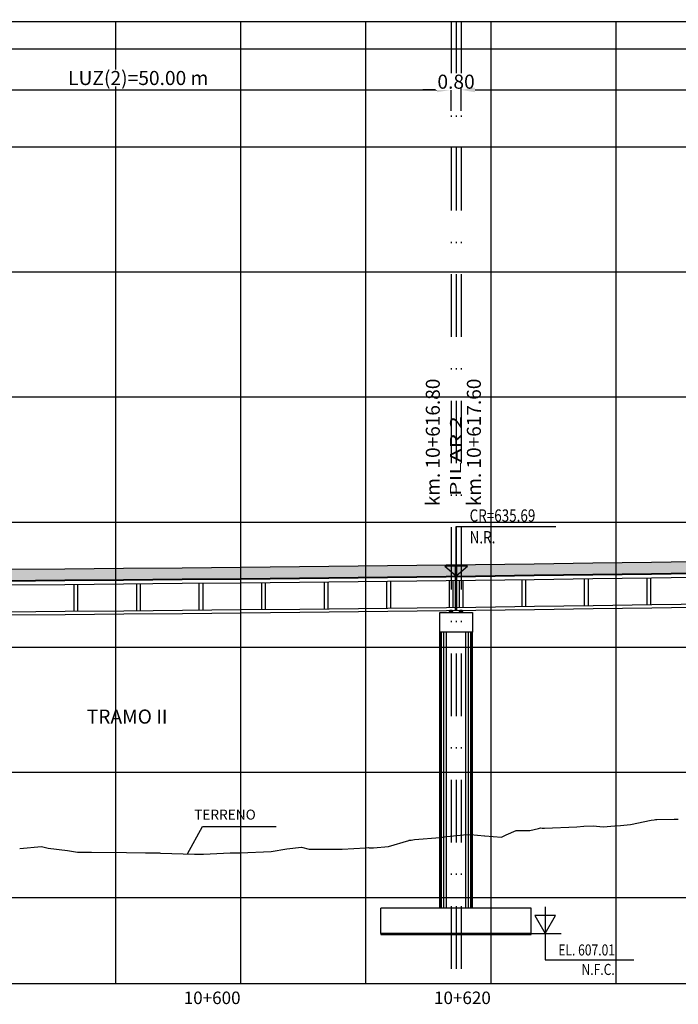
# Model space of a CAD drawing. Units: metres. Extents: x 289032 to 391211, y 8656521 to 8715776.
# Drawn here: x 313532 to 313584, y 8656544 to 8656623 of the extents above; entities that cross this region are included whole.
import ezdxf

# ---------------------------------------------------------------- set-up
doc = ezdxf.new("R2010")
doc.units = ezdxf.units.M
doc.linetypes.add('DASHDOT', pattern=[1, 0.5, -0.25, 0, -0.25])
doc.linetypes.add('DASHDOT2', pattern=[0.5, 0.25, -0.125, 0, -0.125])
for name, color, linetype in [('04_Ali_Txt_TickMAyor', 4, 'Continuous'), ('05_VIEW', 7, 'Continuous'), ('40GENE-006-SIMB', 2, 'Continuous'), ('A-Ejes', 1, 'DASHDOT'), ('A-ESTRIBOS', 3, 'Continuous'), ('A-FLECHAS', 252, 'Continuous'), ('A-SOMBRAS RELLENOS', 254, 'Continuous'), ('G-ACOTADO', 40, 'Continuous'), ('LOSA', 4, 'Continuous'), ('SUB RASANTE', 1, 'Continuous'), ('Terreno', 40, 'Continuous'), ('textos', 7, 'Continuous')]:
    doc.layers.add(name, color=color, linetype=linetype)
doc.layers.add('40GENE-008-TEXT', color=7, linetype='Continuous', lineweight=30)
doc.layers.add('GRILLAS', color=7, linetype='Continuous', true_color=0xb0b0b0)
doc.layers.add('MURO JERSEY', color=252, linetype='Continuous', true_color=0x696969)
doc.styles.add('ARIAL-1', font='arial.ttf', dxfattribs={"width": 1.5})
doc.styles.add('DATOS-02', font='romand.shx')
doc.styles.add('DATOS_02', font='romand.shx')
doc.styles.add('ROMANS', font='romans.shx')
doc.dimstyles.new('SNC-LAVALIN', dxfattribs={"dimscale": 0, "dimtxt": 3, "dimasz": 2.5, "dimexe": 1.5, "dimexo": 1, "dimgap": 1.25, "dimtad": 1, "dimzin": 1, "dimdsep": 46, "dimtxsty": 'ROMANS', "dimcen": 0.09, "dimclrd": 256, "dimclre": 256, "dimclrt": 7, "dimaunit": 1, "dimadec": 3, "dimazin": 0, "dimtfac": 1, "dimtix": 1, "dimtofl": 0, "dimtmove": 2, "dimatfit": 3, "dimfxl": 1, "dimtfill": 1, "dimtolj": 1, "dimarcsym": 0})

# ---------------------------------------------------------------- blocks, each defined once
blk = doc.blocks.new('*U2719')
at = {"layer": '40GENE-006-SIMB', "ltscale": 7}
blk.add_lwpolyline([(0, 0), (0, 10), (20.2, 10)], dxfattribs=at)
blk.add_lwpolyline([(0, 0), (2.31, 2.01), (-2.31, 2.01)], close=True, dxfattribs=at)
blk.add_solid([(-2.31, 2.01), (0, 2.01), (0, 0), (-2.31, 2.01)], dxfattribs=at)
at = {"layer": '40GENE-008-TEXT', "ltscale": 7, "style": 'ROMANS', "width": 0.8}
for tag, p in [('NIV_EL', (2.75, 11)), ('NOTA', (2.75, 6.6))]:
    blk.add_attdef(tag, p, '', height=2.5, dxfattribs=at)
blk = doc.blocks.new('*U2720')
at = {"layer": '40GENE-006-SIMB'}
blk.add_lwpolyline([(0, 6), (0, -6), (20, -6)], dxfattribs=at)
blk.add_lwpolyline([(0, 0), (2.31, 4), (-2.31, 4)], close=True, dxfattribs=at)
blk.add_solid([(-2.31, 4), (0, 4), (0, 0), (-2.31, 4)], dxfattribs=at)
at = {"layer": '40GENE-008-TEXT', "style": 'ROMANS', "width": 0.8}
for tag, p in [('NIV_EL', (2.99, -5)), ('NOTA', (8.22, -9.4))]:
    blk.add_attdef(tag, p, '', height=2.5, dxfattribs=at)
blk = doc.blocks.new('NEO')
h = blk.add_hatch()
h.set_pattern_fill('ANSI36', color=256, scale=0.002)
h.set_pattern_definition([(45, (275316.0061286, 8664548.982277), (0.003367596045, 0.012347852166), [0.015875, -0.003175, 0, -0.003175])])
h.paths.add_polyline_path([(276023.851, 8664773.139), (276023.751, 8664773.139), (276023.751, 8664773.009), (276023.851, 8664773.009), (276023.851, 8664773.017), (276023.756, 8664773.017), (276023.756, 8664773.019), (276023.851, 8664773.019), (276023.851, 8664773.03), (276023.756, 8664773.03), (276023.756, 8664773.032), (276023.851, 8664773.032), (276023.851, 8664773.043), (276023.756, 8664773.043), (276023.756, 8664773.045), (276023.851, 8664773.045), (276023.851, 8664773.056), (276023.756, 8664773.056), (276023.756, 8664773.058), (276023.851, 8664773.058), (276023.851, 8664773.069), (276023.756, 8664773.069), (276023.756, 8664773.071), (276023.851, 8664773.071), (276023.851, 8664773.082), (276023.756, 8664773.082), (276023.756, 8664773.084), (276023.851, 8664773.084), (276023.851, 8664773.095), (276023.756, 8664773.095), (276023.756, 8664773.097), (276023.851, 8664773.097), (276023.851, 8664773.108), (276023.756, 8664773.108), (276023.756, 8664773.11), (276023.851, 8664773.11), (276023.851, 8664773.121), (276023.756, 8664773.121), (276023.756, 8664773.123), (276023.851, 8664773.123)])
h.paths.add_polyline_path([(276023.951, 8664773.139), (276023.851, 8664773.139), (276023.851, 8664773.123), (276023.946, 8664773.123), (276023.946, 8664773.121), (276023.851, 8664773.121), (276023.851, 8664773.11), (276023.946, 8664773.11), (276023.946, 8664773.108), (276023.851, 8664773.108), (276023.851, 8664773.097), (276023.946, 8664773.097), (276023.946, 8664773.095), (276023.851, 8664773.095), (276023.851, 8664773.084), (276023.946, 8664773.084), (276023.946, 8664773.082), (276023.851, 8664773.082), (276023.851, 8664773.071), (276023.946, 8664773.071), (276023.946, 8664773.069), (276023.851, 8664773.069), (276023.851, 8664773.058), (276023.946, 8664773.058), (276023.946, 8664773.056), (276023.851, 8664773.056), (276023.851, 8664773.045), (276023.946, 8664773.045), (276023.946, 8664773.043), (276023.851, 8664773.043), (276023.851, 8664773.032), (276023.946, 8664773.032), (276023.946, 8664773.03), (276023.851, 8664773.03), (276023.851, 8664773.019), (276023.946, 8664773.019), (276023.946, 8664773.017), (276023.851, 8664773.017), (276023.851, 8664773.009), (276023.951, 8664773.009)])
at = {"layer": 'A-SOMBRAS RELLENOS'}
h = blk.add_hatch(dxfattribs=at)
h.set_pattern_fill('AR-CONC', color=256, scale=0.005, angle=340, style=0)
h.set_pattern_definition([(30, (275537.786024, 8664853.68825), (0.0326270803, -0.0152142574), [0.00375, -0.04125]), (335, (275537.786024, 8664853.68825), (0.0063440629, 0.0377142574), [0.003, -0.033]), (80.4514, (275537.788742, 8664853.686983), (0.0389711604, 0.0224999694), [0.0031870095, -0.0350571056]), (26.1842, (275537.789444, 8664853.697648), (0.047313385, -0.0260277466), [0.005625, -0.061875]), (76.6356, (275537.793387, 8664853.69548), (0.060573179, 0.029784895), [0.0047805144, -0.05258565]), (331.1842, (275537.789444, 8664853.69765), (0.060573156, 0.0297849424), [0.0045, -0.0495]), (1, (275537.793287, 8664853.693588), (0.021160269, -0.0291246118), [0.00375, -0.04125]), (306, (275537.793287, 8664853.69359), (0.0238328772, 0.02990997), [0.003, -0.033]), (51.4514, (275537.79505, 8664853.69116), (0.0449931465, 0.0007853232), [0.0031870095, -0.0350571056]), (17.5, (275537.786024, 8664853.68825), (0.0062641465, 0.01543294912), [0, -0.0326, 0, -0.0335, 0, -0.033125]), (347.5, (275537.786024, 8664853.68825), (0.01910506267, 0.0140325347), [0, -0.0191, 0, -0.03185, 0, -0.012625]), (307.5, (275537.775546, 8664853.692064), (0.02469573918, -0.01018863363), [0, -0.0125, 0, -0.039, 0, -0.05175]), (297.5, (275537.770847, 8664853.693774), (0.029112683, -0.0052696752), [0, -0.01625, 0, -0.0259, 0, -0.03675])])
h.paths.add_polyline_path([(276024.051, 8664772.964), (276024.001, 8664773.009), (276023.851, 8664773.009), (276023.851, 8664772.964)])
h.paths.add_polyline_path([(276023.701, 8664773.009), (276023.651, 8664772.964), (276023.851, 8664772.964), (276023.851, 8664773.009)])
blk.add_lwpolyline([(276023.651, 8664772.964), (276024.051, 8664772.964), (276024.001, 8664773.009), (276023.701, 8664773.009)], close=True)
at = {"color": 2}
for points in [[(276023.751, 8664773.139), (276023.951, 8664773.139), (276023.951, 8664773.009), (276023.751, 8664773.009)], [(276023.756, 8664773.121), (276023.946, 8664773.121), (276023.946, 8664773.123), (276023.756, 8664773.123)], [(276023.756, 8664773.108), (276023.946, 8664773.108), (276023.946, 8664773.11), (276023.756, 8664773.11)], [(276023.756, 8664773.095), (276023.946, 8664773.095), (276023.946, 8664773.097), (276023.756, 8664773.097)], [(276023.756, 8664773.082), (276023.946, 8664773.082), (276023.946, 8664773.084), (276023.756, 8664773.084)], [(276023.756, 8664773.069), (276023.946, 8664773.069), (276023.946, 8664773.071), (276023.756, 8664773.071)], [(276023.756, 8664773.056), (276023.946, 8664773.056), (276023.946, 8664773.058), (276023.756, 8664773.058)], [(276023.756, 8664773.043), (276023.946, 8664773.043), (276023.946, 8664773.045), (276023.756, 8664773.045)], [(276023.756, 8664773.03), (276023.946, 8664773.03), (276023.946, 8664773.032), (276023.756, 8664773.032)], [(276023.756, 8664773.017), (276023.946, 8664773.017), (276023.946, 8664773.019), (276023.756, 8664773.019)]]:
    blk.add_lwpolyline(points, close=True, dxfattribs=at)
blk = doc.blocks.new('*D2835')
at = {"layer": 'Defpoints', "color": 0, "transparency": 16777216}
for p in [(313566.192, 8656617.463), (313516.192, 8656615.705), (313566.192, 8656615.705)]:
    blk.add_point(p, dxfattribs=at)
at = {"layer": 'G-ACOTADO', "lineweight": -2, "transparency": 16777216}
for p, q in [((313516.192, 8656615.78), (313516.192, 8656617.575)), ((313517.317, 8656617.463), (313565.067, 8656617.463)), ((313566.192, 8656615.78), (313566.192, 8656617.575))]:
    blk.add_line(p, q, dxfattribs=at)
at = {"layer": 'G-ACOTADO', "transparency": 16777216}
for points in [[(313517.317, 8656617.65), (313517.317, 8656617.275), (313516.192, 8656617.463)], [(313565.067, 8656617.65), (313565.067, 8656617.275), (313566.192, 8656617.463)]]:
    blk.add_solid(points, dxfattribs=at)
at = {"layer": 'G-ACOTADO', "color": 7, "transparency": 16777216, "insert": (313541.192, 8656618.414), "char_height": 1.125, "attachment_point": 5, "style": 'ROMANS', "bg_fill": 3, "box_fill_scale": 1.1, "bg_fill_color": 256, "bg_fill_true_color": 13158600, "bg_fill_transparency": 0}
blk.add_mtext('\\A1;LUZ(2)=50.00 m', dxfattribs=at)
blk = doc.blocks.new('*D2836')
at = {"layer": 'Defpoints', "color": 0, "transparency": 16777216}
for p in [(313566.192, 8656615.705), (313566.992, 8656615.705)]:
    blk.add_point(p, dxfattribs=at)
at = {"layer": 'G-ACOTADO', "lineweight": -2, "transparency": 16777216}
for p, q in [((313565.067, 8656617.463), (313563.942, 8656617.463)), ((313566.192, 8656615.78), (313566.192, 8656617.575)), ((313566.992, 8656615.78), (313566.992, 8656617.575)), ((313568.117, 8656617.463), (313569.242, 8656617.463))]:
    blk.add_line(p, q, dxfattribs=at)
at = {"layer": 'G-ACOTADO', "transparency": 16777216}
for points in [[(313565.067, 8656617.65), (313565.067, 8656617.275), (313566.192, 8656617.463)], [(313568.117, 8656617.65), (313568.117, 8656617.275), (313566.992, 8656617.463)]]:
    blk.add_solid(points, dxfattribs=at)
at = {"layer": 'G-ACOTADO', "color": 7, "transparency": 16777216, "insert": (313566.592, 8656618.119), "char_height": 1.125, "attachment_point": 5, "style": 'ROMANS', "bg_fill": 3, "box_fill_scale": 1.1, "bg_fill_color": 256, "bg_fill_true_color": 13158600, "bg_fill_transparency": 0}
blk.add_mtext('\\A1;0.80', dxfattribs=at)
at = {"layer": 'Defpoints', "color": 0, "transparency": 16777216}
blk.add_point((313566.992, 8656617.463), dxfattribs=at)
blk = doc.blocks.new('*D2837')
at = {"layer": 'Defpoints', "color": 0, "transparency": 16777216}
for p in [(313616.992, 8656617.463), (313566.992, 8656615.705), (313616.992, 8656615.705)]:
    blk.add_point(p, dxfattribs=at)
at = {"layer": 'G-ACOTADO', "lineweight": -2, "transparency": 16777216}
for p, q in [((313566.992, 8656615.78), (313566.992, 8656617.575)), ((313568.117, 8656617.463), (313615.867, 8656617.463)), ((313616.992, 8656615.78), (313616.992, 8656617.575))]:
    blk.add_line(p, q, dxfattribs=at)
at = {"layer": 'G-ACOTADO', "transparency": 16777216}
for points in [[(313568.117, 8656617.65), (313568.117, 8656617.275), (313566.992, 8656617.463)], [(313615.867, 8656617.65), (313615.867, 8656617.275), (313616.992, 8656617.463)]]:
    blk.add_solid(points, dxfattribs=at)
at = {"layer": 'G-ACOTADO', "color": 7, "transparency": 16777216, "insert": (313591.992, 8656618.414), "char_height": 1.125, "attachment_point": 5, "style": 'ROMANS', "bg_fill": 3, "box_fill_scale": 1.1, "bg_fill_color": 256, "bg_fill_true_color": 13158600, "bg_fill_transparency": 0}
blk.add_mtext('\\A1;LUZ(3)=50.00 m', dxfattribs=at)
blk = doc.blocks.new('*D2730')
at = {"layer": 'Defpoints', "color": 0, "transparency": 16777216}
for p in [(313972.592, 8656620.74), (313465.392, 8656616.342), (313972.592, 8656616.342)]:
    blk.add_point(p, dxfattribs=at)
at = {"layer": 'G-ACOTADO', "lineweight": -2, "transparency": 16777216}
for p, q in [((313465.392, 8656616.417), (313465.392, 8656620.852)), ((313466.517, 8656620.74), (313971.467, 8656620.74)), ((313972.592, 8656616.417), (313972.592, 8656620.852))]:
    blk.add_line(p, q, dxfattribs=at)
at = {"layer": 'G-ACOTADO', "transparency": 16777216}
for points in [[(313466.517, 8656620.927), (313466.517, 8656620.552), (313465.392, 8656620.74)], [(313971.467, 8656620.927), (313971.467, 8656620.552), (313972.592, 8656620.74)]]:
    blk.add_solid(points, dxfattribs=at)
at = {"layer": 'G-ACOTADO', "color": 7, "transparency": 16777216, "insert": (313718.992, 8656621.396), "char_height": 1.125, "attachment_point": 5, "style": 'ROMANS', "bg_fill": 3, "box_fill_scale": 1.1, "bg_fill_color": 256, "bg_fill_true_color": 13158600, "bg_fill_transparency": 0}
blk.add_mtext('\\A1;LUZ=507.20 m', dxfattribs=at)

msp = doc.modelspace()

# ---------------------------------------------------------------- hatches: boundary and pattern name
at = {"layer": 'MURO JERSEY', "true_color": 0xb0b0b0}
h = msp.add_hatch(color=253, dxfattribs=at)
h.dxf.hatch_style = 1
h.paths.add_polyline_path([(313617.342497, 8656580.309479), (313615.017497, 8656580.265145), (313610.329997, 8656580.178692), (313605.642497, 8656580.095169), (313600.954997, 8656580.014576), (313596.267497, 8656579.936913), (313591.579997, 8656579.862181), (313586.892497, 8656579.790378), (313582.204997, 8656579.721505), (313577.517497, 8656579.655562), (313572.829997, 8656579.59255), (313568.142497, 8656579.532467), (313566.642497, 8656579.514178), (313566.642497, 8656578.614178), (313568.142497, 8656578.632467), (313572.829997, 8656578.69255), (313577.517497, 8656578.755562), (313582.204997, 8656578.821505), (313586.892497, 8656578.890378), (313591.579997, 8656578.962181), (313596.267497, 8656579.036913), (313600.954997, 8656579.114576), (313605.642497, 8656579.195169), (313610.329997, 8656579.278692), (313615.017497, 8656579.365145), (313617.342497, 8656579.409479)])
h = msp.add_hatch(color=253, dxfattribs=at)
h.dxf.hatch_style = 1
h.paths.add_polyline_path([(313566.542497, 8656579.512959), (313563.454997, 8656579.475314), (313558.767497, 8656579.421092), (313554.079997, 8656579.369799), (313549.392497, 8656579.321437), (313544.704997, 8656579.276004), (313540.017497, 8656579.233502), (313535.329997, 8656579.19393), (313530.642497, 8656579.157287), (313525.954997, 8656579.123575), (313521.267497, 8656579.092793), (313516.579997, 8656579.06494), (313515.842497, 8656579.061019), (313515.842497, 8656578.161019), (313516.579997, 8656578.16494), (313521.267497, 8656578.192793), (313525.954997, 8656578.223575), (313530.642497, 8656578.257287), (313535.329997, 8656578.29393), (313540.017497, 8656578.333502), (313544.704997, 8656578.376004), (313549.392497, 8656578.421437), (313554.079997, 8656578.469799), (313558.767497, 8656578.521092), (313563.454997, 8656578.575314), (313566.542497, 8656578.612959)])

# ---------------------------------------------------------------- linework, layer by layer
at = {"color": 150}
msp.add_lwpolyline([(313560.592497, 8656549.951122), (313572.592497, 8656549.951122), (313572.592497, 8656550.051598), (313560.592497, 8656550.051598)], close=True, dxfattribs=at)
at = {"layer": '40GENE-006-SIMB', "flags": 128}
msp.add_lwpolyline([(313545.119983, 8656556.398721), (313546.324624, 8656558.601449), (313552.224868, 8656558.601449)], dxfattribs=at)
at = {"layer": 'A-Ejes', "linetype": 'DASHDOT2', "ltscale": 20, "flags": 128}
for points in [[(313566.192497, 8656622.922026), (313566.192497, 8656546.036955)], [(313566.592497, 8656622.922026), (313566.592497, 8656546.036955)], [(313566.992497, 8656622.922026), (313566.992497, 8656546.036955)]]:
    msp.add_lwpolyline(points, dxfattribs=at)
at = {"layer": 'A-ESTRIBOS', "color": 3}
for p, q in [((313565.292497, 8656552.051598), (313565.292497, 8656574.133487)), ((313567.892497, 8656552.051598), (313567.892497, 8656574.133487)), ((313572.592497, 8656552.051598), (313560.592497, 8656552.051598)), ((313560.592497, 8656550.051598), (313560.592497, 8656552.051598)), ((313572.592497, 8656550.051598), (313572.592497, 8656552.051598)), ((313560.592497, 8656550.051598), (313572.592497, 8656550.051598))]:
    msp.add_line(p, q, dxfattribs=at)
at = {"layer": 'A-ESTRIBOS', "color": 253, "true_color": 0xb0b0b0}
for p, q in [((313565.331458, 8656552.051598), (313565.331458, 8656574.133487)), ((313565.415511, 8656552.051598), (313565.415511, 8656574.133487)), ((313565.612392, 8656552.051598), (313565.612392, 8656574.133487)), ((313565.823611, 8656552.051598), (313565.823611, 8656574.133487)), ((313567.361382, 8656552.051598), (313567.361382, 8656574.133487)), ((313567.572602, 8656552.051598), (313567.572602, 8656574.133487)), ((313567.769483, 8656552.051598), (313567.769483, 8656574.133487)), ((313567.853536, 8656552.051598), (313567.853536, 8656574.133487))]:
    msp.add_line(p, q, dxfattribs=at)
at = {"layer": 'A-ESTRIBOS', "color": 3}
msp.add_lwpolyline([(313567.892497, 8656575.683487), (313567.892497, 8656574.133487), (313565.292497, 8656574.133487), (313565.292497, 8656575.683487), (313567.792497, 8656575.683487), (313567.792497, 8656575.683487)], close=True, dxfattribs=at)
at = {"layer": 'A-FLECHAS', "color": 2, "ltscale": 1.5}
msp.add_line((313572.592497, 8656550.051598), (313574.987157, 8656550.051598), dxfattribs=at)
at = {"layer": 'GRILLAS', "linetype": 'Continuous', "lineweight": -3}
for p, q in [((313449.392497, 8656622.922026), (313999.392497, 8656622.922026)), ((313539.392497, 8656546.036955), (313539.392497, 8656622.922026)), ((313549.392497, 8656546.036955), (313549.392497, 8656622.922026)), ((313559.392497, 8656546.036955), (313559.392497, 8656622.922026)), ((313569.392497, 8656546.036955), (313569.392497, 8656622.922026)), ((313579.392497, 8656546.036955), (313579.392497, 8656622.922026)), ((313449.392497, 8656612.922026), (313999.392497, 8656612.922026)), ((313449.392497, 8656602.922026), (313999.392497, 8656602.922026)), ((313449.392497, 8656592.922026), (313999.392497, 8656592.922026)), ((313449.392497, 8656582.922026), (313999.392497, 8656582.922026)), ((313449.392497, 8656572.922026), (313999.392497, 8656572.922026)), ((313449.392497, 8656562.922026), (313999.392497, 8656562.922026)), ((313449.392497, 8656552.922026), (313999.392497, 8656552.922026)), ((313449.392497, 8656546.036955), (313999.392497, 8656546.036955))]:
    msp.add_line(p, q, dxfattribs=at)
at = {"layer": 'LOSA'}
for points in [[(313566.542497, 8656575.862755), (313566.542497, 8656579.512959)], [(313566.642497, 8656575.863974), (313566.642497, 8656579.514178)], [(313530.642497, 8656578.257287), (313535.329997, 8656578.29393), (313540.017497, 8656578.333502), (313544.704997, 8656578.376004), (313549.392497, 8656578.421437), (313554.079997, 8656578.469799), (313558.767497, 8656578.521092), (313563.454997, 8656578.575314), (313568.142497, 8656578.632467), (313572.829997, 8656578.69255), (313577.517497, 8656578.755562), (313582.204997, 8656578.821505), (313586.892497, 8656578.890378)], [(313530.642856, 8656578.207289), (313535.330388, 8656578.243931), (313540.017919, 8656578.283504), (313544.70545, 8656578.326006), (313549.392981, 8656578.371439), (313554.080513, 8656578.419802), (313558.768044, 8656578.471095), (313563.455575, 8656578.525318), (313568.143106, 8656578.582471), (313572.830638, 8656578.642554), (313577.518169, 8656578.705567), (313582.2057, 8656578.77151), (313586.893231, 8656578.840383)], [(313530.645014, 8656577.907296), (313535.332733, 8656577.94394), (313540.020451, 8656577.983514), (313544.70817, 8656578.026019), (313549.395889, 8656578.071453), (313554.083608, 8656578.119818), (313558.771326, 8656578.171113), (313563.459045, 8656578.225338), (313568.146764, 8656578.282493), (313572.834482, 8656578.342578), (313577.522201, 8656578.405594), (313582.20992, 8656578.47154), (313586.897639, 8656578.540416)], [(313536.042497, 8656577.949932), (313536.042497, 8656575.799856)], [(313536.342497, 8656577.952465), (313536.342497, 8656575.802389)], [(313541.042497, 8656577.992781), (313541.042497, 8656575.842693)], [(313541.342497, 8656577.995502), (313541.342497, 8656575.845414)], [(313546.042497, 8656578.038951), (313546.042497, 8656575.888851)], [(313546.342497, 8656578.041859), (313546.342497, 8656575.891758)], [(313551.042497, 8656578.088442), (313551.042497, 8656575.938328)], [(313551.342497, 8656578.091537), (313551.342497, 8656575.941423)], [(313556.042497, 8656578.141253), (313556.042497, 8656575.991124)], [(313556.342497, 8656578.144536), (313556.342497, 8656575.994407)], [(313561.042497, 8656578.197384), (313561.042497, 8656576.047241)], [(313561.342497, 8656578.200855), (313561.342497, 8656576.050711)], [(313566.042497, 8656578.256837), (313566.042497, 8656576.106677)], [(313566.342497, 8656578.260494), (313566.342497, 8656576.110335)], [(313566.842497, 8656578.266591), (313566.842497, 8656576.116431)], [(313567.142497, 8656578.270248), (313567.142497, 8656576.120089)], [(313571.842497, 8656578.329863), (313571.842497, 8656576.179687)], [(313572.142497, 8656578.333709), (313572.142497, 8656576.183532)], [(313576.842497, 8656578.396457), (313576.842497, 8656576.246263)], [(313577.142497, 8656578.40049), (313577.142497, 8656576.250295)], [(313581.842497, 8656578.466371), (313581.842497, 8656576.316158)], [(313582.142497, 8656578.470591), (313582.142497, 8656576.320378)], [(313530.660476, 8656575.757352), (313535.349539, 8656575.794006), (313540.038601, 8656575.833591), (313544.727664, 8656575.876107), (313549.416726, 8656575.921554), (313554.105789, 8656575.969932), (313558.794851, 8656576.021241), (313563.483913, 8656576.075482), (313568.172976, 8656576.132653), (313572.862038, 8656576.192755), (313577.5511, 8656576.255788), (313582.240163, 8656576.321752), (313586.929225, 8656576.390648)], [(313530.662274, 8656575.507358), (313535.351493, 8656575.544014), (313540.040712, 8656575.5836), (313544.72993, 8656575.626117), (313549.419149, 8656575.671566), (313554.108368, 8656575.719946), (313558.797586, 8656575.771256), (313563.486805, 8656575.825498), (313568.176024, 8656575.882671), (313572.865242, 8656575.942775), (313577.554461, 8656576.005811), (313582.243679, 8656576.071777), (313586.932898, 8656576.140675)]]:
    msp.add_lwpolyline(points, dxfattribs=at)
at = {"layer": 'MURO JERSEY'}
msp.add_lwpolyline([(313530.642497, 8656579.157287), (313535.329997, 8656579.19393), (313540.017497, 8656579.233502), (313544.704997, 8656579.276004), (313549.392497, 8656579.321437), (313554.079997, 8656579.369799), (313558.767497, 8656579.421092), (313563.454997, 8656579.475314), (313568.142497, 8656579.532467), (313572.829997, 8656579.59255), (313577.517497, 8656579.655562), (313582.204997, 8656579.721505), (313586.892497, 8656579.790378)], dxfattribs=at)
at = {"layer": 'SUB RASANTE'}
msp.add_lwpolyline([(313530.642497, 8656578.257287), (313535.329997, 8656578.29393), (313540.017497, 8656578.333502), (313544.704997, 8656578.376004), (313549.392497, 8656578.421437), (313554.079997, 8656578.469799), (313558.767497, 8656578.521092), (313563.454997, 8656578.575314), (313568.142497, 8656578.632467), (313572.829997, 8656578.69255), (313577.517497, 8656578.755562), (313582.204997, 8656578.821505), (313586.892497, 8656578.890378)], dxfattribs=at)
at = {"layer": 'Terreno', "linetype": 'Continuous', "lineweight": -3, "ltscale": 2}
for p, q in [((313580.525922, 8656558.749467), (313582.178427, 8656559.097167)), ((313582.178427, 8656559.097167), (313582.423275, 8656559.133529)), ((313582.423275, 8656559.133529), (313582.525221, 8656559.145942)), ((313582.525221, 8656559.145942), (313582.649349, 8656559.159548)), ((313582.649349, 8656559.159548), (313584.012117, 8656559.18177)), ((313584.012117, 8656559.18177), (313584.352324, 8656559.176054)), ((313570.591151, 8656557.93281), (313571.391643, 8656558.272893)), ((313571.391643, 8656558.272893), (313572.482655, 8656558.282189)), ((313572.482655, 8656558.282189), (313573.190001, 8656558.440231)), ((313573.190001, 8656558.440231), (313573.349654, 8656558.484639)), ((313573.349654, 8656558.484639), (313573.468028, 8656558.463696)), ((313573.468028, 8656558.463696), (313573.646424, 8656558.468623)), ((313573.646424, 8656558.468623), (313576.238055, 8656558.565876)), ((313576.238055, 8656558.565876), (313576.798033, 8656558.622815)), ((313576.798033, 8656558.622815), (313577.53986, 8656558.638973)), ((313577.53986, 8656558.638973), (313578.342284, 8656558.567919)), ((313578.342284, 8656558.567919), (313579.288609, 8656558.649481)), ((313579.288609, 8656558.649481), (313579.745226, 8656558.673535)), ((313579.745226, 8656558.673535), (313580.525922, 8656558.749467)), ((313561.195931, 8656556.981471), (313562.809983, 8656557.472307)), ((313562.809983, 8656557.472307), (313562.848438, 8656557.493713)), ((313562.848438, 8656557.493713), (313563.004388, 8656557.506456)), ((313563.004388, 8656557.506456), (313563.272315, 8656557.559105)), ((313563.004388, 8656557.506456), (313563.272315, 8656557.559105)), ((313563.272315, 8656557.559105), (313565.309894, 8656557.721525)), ((313565.309894, 8656557.721525), (313565.850508, 8656557.780446)), ((313565.850508, 8656557.780446), (313567.186285, 8656557.929125)), ((313567.186285, 8656557.929125), (313567.745788, 8656557.95696)), ((313567.745788, 8656557.95696), (313568.870823, 8656557.848974)), ((313568.870823, 8656557.848974), (313568.875244, 8656557.848125)), ((313568.875244, 8656557.848125), (313568.881556, 8656557.847454)), ((313568.881556, 8656557.847454), (313570.218685, 8656557.738734)), ((313570.218685, 8656557.738734), (313570.591151, 8656557.93281)), ((313531.719705, 8656556.832086), (313533.467288, 8656556.990504)), ((313533.467288, 8656556.990504), (313533.994557, 8656556.871943)), ((313533.994557, 8656556.871943), (313535.529086, 8656556.679824)), ((313535.529086, 8656556.679824), (313536.325957, 8656556.536247)), ((313549.330808, 8656556.49235), (313551.827727, 8656556.600565)), ((313551.827727, 8656556.600565), (313553.070828, 8656556.803448)), ((313553.070828, 8656556.803448), (313554.24887, 8656556.927515)), ((313553.070828, 8656556.803448), (313554.24887, 8656556.927515)), ((313554.24887, 8656556.927515), (313554.86159, 8656556.791745)), ((313554.86159, 8656556.791745), (313555.10069, 8656556.791254)), ((313555.10069, 8656556.791254), (313556.424752, 8656556.775629)), ((313556.424752, 8656556.775629), (313557.106578, 8656556.768546)), ((313557.106578, 8656556.768546), (313557.131309, 8656556.769151)), ((313557.131309, 8656556.769151), (313557.487492, 8656556.787652)), ((313557.487492, 8656556.787652), (313559.342493, 8656556.875926)), ((313559.342493, 8656556.875926), (313559.56377, 8656556.910793)), ((313559.56377, 8656556.910793), (313559.646455, 8656556.897877)), ((313559.646455, 8656556.897877), (313559.993075, 8656556.894947)), ((313559.993075, 8656556.894947), (313561.195931, 8656556.981471)), ((313536.325957, 8656556.536247), (313536.654795, 8656556.536946)), ((313536.654795, 8656556.536946), (313537.455804, 8656556.533479)), ((313537.455804, 8656556.533479), (313540.246819, 8656556.509053)), ((313540.246819, 8656556.509053), (313541.760617, 8656556.493103)), ((313541.760617, 8656556.493103), (313542.881409, 8656556.474178)), ((313542.881409, 8656556.474178), (313542.96575, 8656556.470823)), ((313542.96575, 8656556.470823), (313545.692261, 8656556.379567)), ((313545.692261, 8656556.379567), (313546.421159, 8656556.388921)), ((313546.421159, 8656556.388921), (313548.548485, 8656556.479878)), ((313548.548485, 8656556.479878), (313548.876997, 8656556.490825)), ((313548.876997, 8656556.490825), (313549.079545, 8656556.486276)), ((313549.079545, 8656556.486276), (313549.330808, 8656556.49235))]:
    msp.add_line(p, q, dxfattribs=at)

# ---------------------------------------------------------------- block references
at = {"layer": '05_VIEW', "color": 4}
for p in [(37542.341632, -8197.280195), (37543.141632, -8197.280195)]:
    msp.add_blockref('NEO', p, dxfattribs=at)
at = {"layer": '40GENE-006-SIMB'}
for name, p, xscale, yscale, zscale, values in [('*U2719', (313566.592497, 8656578.613569), 0.3942838349551635, 0.3942838349551635, 0.3942838349551635, {'NIV_EL': 'CR=635.69', 'NOTA': 'N.R.'}), ('*U2720', (313573.707719, 8656550.051598), 0.3539830770192499, 0.3539830770192499, 0.3539830770192499, {'NIV_EL': 'EL. 607.01', 'NOTA': 'N.F.C.'})]:
    msp.add_blockref(name, p, dxfattribs=dict(at, xscale=xscale, yscale=yscale, zscale=zscale)).add_auto_attribs(values)

# ---------------------------------------------------------------- texts
at = {"layer": '04_Ali_Txt_TickMAyor', "color": 7, "style": 'DATOS-02'}
msp.add_text('TRAMO II', height=1.125, dxfattribs=at).set_placement((313537.076926, 8656566.813921))
at = {"layer": '40GENE-006-SIMB', "color": 7, "style": 'ROMANS'}
for s, p in [('km. 10+616.80', (313565.291575, 8656584.187724)), ('km. 10+617.60', (313568.572821, 8656584.187724))]:
    msp.add_text(s, height=1.11607813, rotation=90, dxfattribs=at).set_placement(p)
at = {"layer": '40GENE-006-SIMB', "color": 7, "style": 'ARIAL-1', "width": 1.5}
msp.add_text('PILAR 2', height=0.8928625, rotation=90, dxfattribs=at).set_placement((313566.999246, 8656585.011218))
at = {"layer": '40GENE-006-SIMB', "color": 7, "style": 'ROMANS'}
msp.add_text('TERRENO', height=0.8, dxfattribs=at).set_placement((313545.661991, 8656559.140598))
at = {"layer": 'textos', "style": 'DATOS_02'}
for s, p in [('10+600', (313544.828431, 8656544.39806)), ('10+620', (313564.828431, 8656544.39806))]:
    msp.add_text(s, height=1, dxfattribs=at).set_placement(p)

# ---------------------------------------------------------------- next in the draw order: dimensions: what is measured, and where the dimension line sits
at = {"layer": 'G-ACOTADO'}
dim = msp.add_linear_dim(base=(313566.192497, 8656617.462721), p1=(313516.192497, 8656615.705239), p2=(313566.192497, 8656615.705239), text='LUZ(2)=<> m', dimstyle='SNC-LAVALIN', override={"dimscale": 0.075, "dimtxt": 15, "dimasz": 15, "dimlfac": -1}, dxfattribs=at)
dim.commit()
dim.dimension.update_dxf_attribs({"geometry": '*D2835', "text_midpoint": (313541.192497, 8656618.413614)})

# ---------------------------------------------------------------- next in the draw order: dimensions: what is measured, and where the dimension line sits
dim = msp.add_linear_dim(base=(313566.992497, 8656617.462721), p1=(313566.192497, 8656615.705239), p2=(313566.992497, 8656615.705239), dimstyle='SNC-LAVALIN', override={"dimscale": 0.075, "dimtxt": 15, "dimasz": 15, "dimlfac": -1}, dxfattribs=at)
dim.commit()
dim.dimension.update_dxf_attribs({"geometry": '*D2836', "text_midpoint": (313566.592497, 8656618.118971)})

# ---------------------------------------------------------------- next in the draw order: dimensions: what is measured, and where the dimension line sits
dim = msp.add_linear_dim(base=(313616.992497, 8656617.462721), p1=(313566.992497, 8656615.705239), p2=(313616.992497, 8656615.705239), text='LUZ(3)=<> m', dimstyle='SNC-LAVALIN', override={"dimscale": 0.075, "dimtxt": 15, "dimasz": 15, "dimlfac": -1}, dxfattribs=at)
dim.commit()
dim.dimension.update_dxf_attribs({"geometry": '*D2837', "text_midpoint": (313591.992497, 8656618.413614)})

# ---------------------------------------------------------------- next in the draw order: dimensions: what is measured, and where the dimension line sits
dim = msp.add_linear_dim(base=(313972.592497, 8656620.739824), p1=(313465.392497, 8656616.342268), p2=(313972.592497, 8656616.342268), text='LUZ=<> m', dimstyle='SNC-LAVALIN', override={"dimscale": 0.075, "dimtxt": 15, "dimasz": 15, "dimlfac": -1}, dxfattribs=at)
dim.commit()
dim.dimension.update_dxf_attribs({"geometry": '*D2730', "text_midpoint": (313718.992497, 8656621.396074)})

doc.saveas('drawing.dxf')
